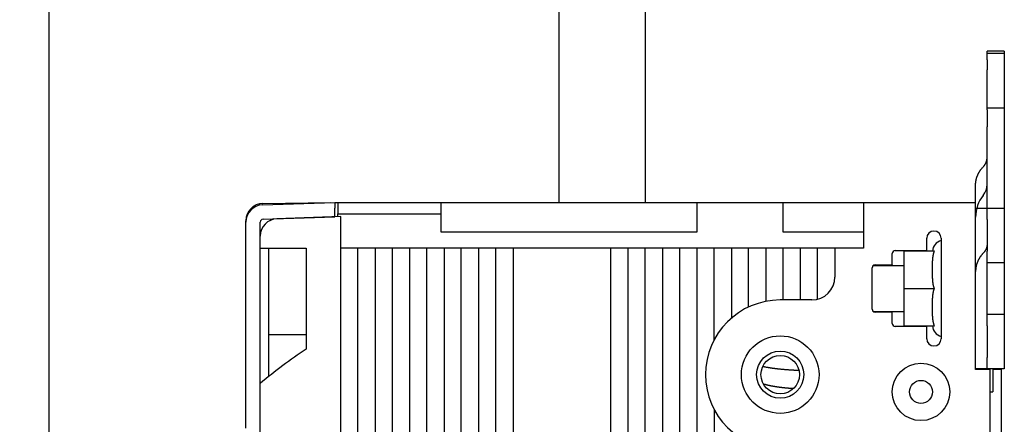
# Model space of a CAD drawing. Extents: x 24 to 841, y 0 to 568.
# Drawn here: x 24 to 196, y 272 to 343 of the extents above; entities that cross this region are included whole.
import ezdxf

# ---------------------------------------------------------------- set-up
doc = ezdxf.new("R2010")
doc.units = 0
doc.linetypes.add('HIDDENNEW0', pattern=[4.5, 1.5, -1.5, 1.5])
doc.layers.add('5', color=7, linetype='CONTINUOUS')
doc.layers.add('MUOTOVIIVAT', color=40, linetype='HIDDENNEW0')
doc.styles.get("Standard").update_dxf_attribs({"font": 'monotxt.shx'})
doc.dimstyles.new('DSTYLE1', dxfattribs={"dimtxt": 3, "dimasz": 3, "dimexe": 3, "dimexo": 0, "dimgap": 2, "dimtad": 1, "dimrnd": 0.1, "dimzin": 3, "dimcen": 0.09, "dimazin": 3, "dimtp": 1, "dimtm": 1, "dimtfac": 1, "dimtofl": 0, "dimtmove": 0, "dimatfit": 3})

# ---------------------------------------------------------------- blocks, each defined once
blk = doc.blocks.new('_AH1')
at = {"color": 0, "linetype": 'CONTINUOUS'}
for p, q in [((-1, 0.166667), (0, 0)), ((-1, 0.166667), (-1, -0.166667)), ((0, 0), (-1, -0.166667)), ((0, 0), (-1, 0))]:
    blk.add_line(p, q, dxfattribs=at)
blk = doc.blocks.new('*D8549')
at = {"layer": '5', "color": 1, "linetype": 'CONTINUOUS'}
for p, q in [((118.20607, 393.86315), (26.396698, 393.86315)), ((29.396698, 393.86315), (29.396698, 207.86315)), ((29.396698, 21.863154), (29.396698, 207.86315)), ((118.20607, 21.863154), (26.396698, 21.863154))]:
    blk.add_line(p, q, dxfattribs=at)
at = {"layer": '5', "color": 1, "xscale": 3, "yscale": 3, "zscale": 3}
for p, rotation in [((29.396698, 393.86315), 90), ((29.396698, 21.863154), 270)]:
    blk.add_blockref('_AH1', p, dxfattribs=dict(at, rotation=rotation))
at = {"layer": '5', "color": 1, "linetype": 'CONTINUOUS'}
blk.add_text('372,0', height=3, rotation=90, dxfattribs=at).set_placement((27.395698, 200.36315))

msp = doc.modelspace()

# ---------------------------------------------------------------- linework, layer by layer
at = {"layer": 'MUOTOVIIVAT', "color": 40, "linetype": 'CONTINUOUS'}
for p, q in [((118.20611, 310.86314), (118.20607, 393.86315)), ((133.20607, 393.86315), (133.20604, 310.86314)), ((192.70607, 336.8898), (192.70607, 337.20302)), ((192.70607, 336.8898), (192.70607, 336.86315)), ((192.70607, 336.86315), (195.70607, 336.86315)), ((192.70607, 335.68829), (192.70607, 336.86315)), ((195.70606, 337.203), (192.70609, 337.203)), ((195.70607, 337.20302), (195.70607, 336.8898)), ((195.70607, 336.8898), (195.70607, 336.86315)), ((195.70607, 336.86315), (195.70607, 335.68829)), ((192.70607, 335.68108), (192.70607, 333.93465)), ((195.70607, 335.68108), (195.70607, 333.93465)), ((192.70607, 331.17327), (192.70607, 333.93465)), ((195.70607, 333.93465), (195.70607, 331.17327)), ((192.70607, 327.26297), (192.70607, 331.17327)), ((195.70607, 331.17327), (195.70607, 327.26297)), ((192.70607, 326.94976), (192.70607, 327.26297)), ((192.70607, 326.94976), (192.70607, 323.99461)), ((195.70606, 327.26294), (192.70609, 327.26294)), ((195.70607, 327.26297), (195.70607, 326.94976)), ((195.70607, 326.94976), (195.70607, 323.99461)), ((192.70607, 321.23323), (192.70607, 323.99461)), ((195.70607, 323.99461), (195.70607, 321.23323)), ((192.70607, 309.86315), (192.70607, 321.23323)), ((195.70607, 321.23323), (195.70607, 309.86315)), ((66.60137, 310.42299), (79.20607, 310.86315)), ((66.65372, 310.65627), (78.50607, 310.86315)), ((78.50609, 310.8387), (78.50607, 310.86315)), ((79.20607, 310.86315), (79.70607, 310.86315)), ((79.20607, 310.86315), (79.20607, 309.86376)), ((79.70607, 310.86315), (79.70607, 308.86315)), ((79.70607, 310.86315), (97.70607, 310.86315)), ((97.70607, 305.66315), (97.70607, 310.86315)), ((97.70607, 310.86315), (142.20607, 310.86315)), ((142.20607, 310.86315), (142.20607, 305.66315)), ((142.20607, 310.86315), (157.20607, 310.86315)), ((157.20607, 305.66315), (157.20607, 310.86315)), ((157.20607, 310.86315), (171.20607, 310.86315)), ((171.20607, 310.86315), (171.20607, 302.86315)), ((171.20607, 310.86315), (190.70607, 310.86315)), ((190.70607, 298.82858), (190.70607, 310.86315)), ((79.20607, 308.36315), (79.20607, 309.86376)), ((79.70607, 308.36315), (79.70607, 308.86315)), ((79.70612, 308.86316), (97.70611, 308.86316)), ((190.70607, 309.86315), (192.03941, 309.86315)), ((192.03941, 309.86315), (192.70607, 309.86315)), ((192.70607, 309.86315), (195.70607, 309.86315)), ((192.70607, 307.86315), (192.70607, 309.86315)), ((195.70607, 309.86315), (195.70607, 307.86315)), ((63.70611, 307.42483), (63.70607, 307.65673)), ((63.70607, 271.56315), (63.70607, 307.42482)), ((66.20607, 304.99466), (66.20607, 307.42634)), ((66.68862, 307.92604), (79.20607, 308.36315)), ((68.46046, 307.9879), (67.82318, 307.65691)), ((80.20607, 308.38061), (69.10137, 307.99283)), ((75.70607, 308.24093), (75.70607, 308.24094)), ((78.20607, 308.31077), (78.20609, 308.31075)), ((80.20607, 112.86315), (80.20607, 308.38061)), ((192.70607, 307.86315), (192.70607, 302.36315)), ((195.70607, 307.86315), (195.70607, 302.36315)), ((142.20607, 305.66315), (97.70607, 305.66315)), ((171.20607, 305.66315), (157.20607, 305.66315)), ((66.20607, 302.86315), (66.20607, 304.99466)), ((182.20607, 302.46315), (182.20607, 304.61315)), ((184.70607, 304.61315), (184.70607, 287.11315)), ((66.20603, 279.33871), (66.20603, 302.86314)), ((66.20607, 302.86315), (74.20607, 302.86315)), ((67.70606, 280.47201), (67.70606, 302.86314)), ((74.20607, 302.86315), (74.20607, 285.30184)), ((83.20607, 302.86315), (80.20607, 302.86315)), ((83.20607, 112.86315), (83.20607, 302.86315)), ((86.20607, 302.86315), (83.20607, 302.86315)), ((89.20607, 302.86315), (86.20607, 302.86315)), ((86.20609, 302.86314), (86.20609, 141.8453)), ((89.20607, 144.38943), (89.20607, 302.86315)), ((92.20607, 302.86315), (89.20607, 302.86315)), ((92.20607, 302.86315), (92.20607, 213.67263)), ((95.20607, 302.86315), (92.20607, 302.86315)), ((95.20607, 222.88813), (95.20607, 302.86315)), ((98.20607, 302.86315), (95.20607, 302.86315)), ((98.20607, 302.86315), (98.20607, 227.8569)), ((101.20607, 302.86315), (98.20607, 302.86315)), ((101.20607, 231.4375), (101.20607, 302.86315)), ((104.20607, 302.86315), (101.20607, 302.86315)), ((107.20607, 302.86315), (104.20607, 302.86315)), ((104.20608, 302.86314), (104.20608, 234.84592)), ((107.20605, 239.52052), (107.20607, 302.86315)), ((110.20607, 302.86315), (107.20607, 302.86315)), ((110.20607, 302.86315), (110.20607, 251.62101)), ((127.20607, 302.86315), (110.20607, 302.86315)), ((127.20607, 251.83758), (127.20607, 302.86315)), ((130.20607, 302.86315), (127.20607, 302.86315)), ((130.20607, 302.86315), (130.20608, 243.96166)), ((133.20607, 302.86315), (130.20607, 302.86315)), ((133.20604, 241.57186), (133.20607, 302.86315)), ((136.20607, 302.86315), (133.20607, 302.86315)), ((136.20607, 302.86315), (136.20607, 240.20121)), ((139.20607, 302.86315), (136.20607, 302.86315)), ((139.20607, 239.06812), (139.20607, 302.86315)), ((142.20607, 302.86315), (139.20607, 302.86315)), ((142.20607, 302.86315), (142.20607, 237.59109)), ((145.20607, 302.86315), (142.20607, 302.86315)), ((145.20607, 286.92533), (145.20607, 302.86315)), ((148.20607, 302.86315), (145.20607, 302.86315)), ((148.20607, 302.86315), (148.20607, 290.69931)), ((151.20607, 302.86315), (148.20607, 302.86315)), ((151.20607, 292.64237), (151.20607, 302.86315)), ((154.20607, 302.86315), (151.20607, 302.86315)), ((154.20607, 302.86315), (154.20607, 293.62051)), ((157.20607, 302.86315), (154.20607, 302.86315)), ((157.20607, 293.86315), (157.20607, 302.86315)), ((160.20607, 302.86315), (157.20607, 302.86315)), ((160.20607, 302.86315), (160.20607, 293.86315)), ((163.20607, 302.86315), (160.20607, 302.86315)), ((163.20609, 294.05391), (163.20607, 302.86315)), ((166.20607, 302.86315), (163.20607, 302.86315)), ((171.20607, 302.86315), (166.20607, 302.86315)), ((166.20607, 302.86315), (166.20607, 297.86315)), ((176.20607, 299.96315), (176.20607, 301.96315)), ((176.70607, 302.46315), (182.20607, 302.46315)), ((178.20607, 302.36315), (178.20607, 295.86315)), ((183.53875, 302.36315), (178.20607, 302.36315)), ((182.20607, 302.46315), (182.20606, 302.36319)), ((192.70607, 300.36315), (192.70607, 302.36315)), ((195.70607, 302.36315), (195.70607, 300.36315)), ((173.20607, 299.96315), (176.20607, 299.96315)), ((176.20607, 299.96315), (176.20604, 299.86317)), ((192.70607, 300.36315), (195.70607, 300.36315)), ((192.70607, 291.36315), (192.70607, 300.36315)), ((195.70607, 300.36315), (195.70607, 291.36315)), ((172.70607, 292.26315), (172.70607, 299.46315)), ((172.91865, 299.86317), (178.20611, 299.86317)), ((190.70607, 293.35222), (190.70607, 298.82858)), ((178.20607, 295.86315), (178.20607, 289.36315)), ((178.20611, 295.86312), (183.53873, 295.86312)), ((162.20607, 293.86315), (156.70607, 293.86315)), ((190.70607, 281.76315), (190.70607, 293.35222)), ((172.90607, 291.86315), (178.20607, 291.86315)), ((176.20607, 291.76315), (173.20607, 291.76315)), ((176.20604, 291.86316), (176.20607, 291.76315)), ((176.20607, 289.76315), (176.20607, 291.76315)), ((195.70607, 291.36315), (192.70607, 291.36315)), ((192.70607, 289.36315), (192.70607, 291.36315)), ((195.70607, 291.36315), (195.70607, 289.36315)), ((182.20607, 289.26315), (176.70607, 289.26315)), ((178.20607, 289.36315), (183.53875, 289.36315)), ((182.20607, 289.36315), (182.20607, 289.26315)), ((182.20607, 287.11315), (182.20607, 289.26315)), ((192.70607, 289.36315), (192.70607, 283.86315)), ((195.70607, 289.36315), (195.70607, 283.86315)), ((67.70607, 287.86315), (74.20604, 287.86311)), ((192.70607, 281.86315), (192.70607, 283.86315)), ((195.70607, 283.86315), (195.70607, 281.86315)), ((192.03941, 281.86315), (190.70607, 281.86315)), ((193.20607, 281.76315), (190.70607, 281.76315)), ((192.70607, 281.86315), (192.03941, 281.86315)), ((195.70607, 281.86315), (192.70607, 281.86315)), ((193.20607, 281.76315), (193.20607, 267.86315)), ((193.70608, 281.86318), (193.70607, 281.26315)), ((193.70607, 281.26315), (193.70607, 278.9209)), ((195.20607, 281.76315), (193.70608, 281.76312)), ((195.20607, 215.36315), (195.20607, 281.76315)), ((66.20607, 263.79107), (66.20607, 279.33867)), ((193.20604, 277.86313), (193.70608, 277.86313)), ((193.70607, 278.9209), (193.70607, 277.9243)), ((193.70607, 277.9243), (193.70607, 277.86315)), ((145.20607, 274.80098), (145.20607, 235.71544))]:
    msp.add_line(p, q, dxfattribs=at)
for points in [[(190.70611, 313.873), (190.70761, 313.98569, -0.006662889), (190.71207, 314.09865, -0.006596937), (190.71961, 314.21191, -0.006571049), (190.73012, 314.32535, -0.006614972), (190.74377, 314.43889, -0.006629161), (190.76043, 314.55242, -0.006629367), (190.78024, 314.66587, -0.006621866), (190.80308, 314.77915, -0.006622297), (190.82908, 314.89217, -0.006611118), (190.8581, 315.00484, -0.006600855), (190.89027, 315.11706, -0.006579443), (190.92545, 315.22876, -0.006557095), (190.96372, 315.33982, -0.006534459), (191.00497, 315.45019, -0.006517758), (191.04928, 315.55976, -0.006468637), (191.09646, 315.66844, -0.00639614), (191.1466, 315.7761, -0.006409199), (191.19964, 315.88283, -0.006489661), (191.25569, 315.98853, -0.006268339), (191.31414, 316.09268, -0.005825845), (191.37488, 316.19499, -0.006355022), (191.43953, 316.29739, -0.007465229), (191.50877, 316.40042, -0.005661453), (191.57533, 316.49635, -0.002042605), (191.63682, 316.58238, -0.007801478), (191.72099, 316.68902, -0.013169686), (191.85716, 316.84819, -0.006413581), (192.03943, 317.05359, -0.00340083)], [(192.03943, 317.05359), (192.0809, 317.09788, 0.005770032), (192.12131, 317.14306, 0.005760309), (192.16063, 317.18917, 0.005787407), (192.19885, 317.23614, 0.005874898), (192.23588, 317.28396, 0.005942013), (192.27174, 317.33259, 0.005997007), (192.30633, 317.38201, 0.006049828), (192.33967, 317.43216, 0.006109277), (192.37168, 317.48305, 0.006162952), (192.40238, 317.53459, 0.0062164), (192.43168, 317.58679, 0.006263905), (192.45962, 317.63958, 0.006308677), (192.48611, 317.69294, 0.006357333), (192.51118, 317.74681, 0.006409568), (192.53477, 317.80117, 0.006433636), (192.5569, 317.85594, 0.006430466), (192.5775, 317.9111, 0.006516328), (192.59661, 317.96665, 0.006669971), (192.61418, 318.02259, 0.00651607), (192.63024, 318.07856, 0.006118208), (192.64472, 318.13442, 0.006742399), (192.6577, 318.19134, 0.008010176), (192.66915, 318.24971, 0.006148721), (192.67899, 318.30461, 0.002235679), (192.68712, 318.35431, 0.008569113), (192.69411, 318.41802, 0.014729817), (192.70045, 318.51588, 0.007285614), (192.70609, 318.64388, 0.003890387)], [(190.70611, 310.86314), (190.70611, 310.93839, -0.000000486), (190.70611, 311.01363, -0.000000486), (190.7061, 311.08888, -0.000000486), (190.7061, 311.16412, -0.000000486), (190.7061, 311.23937, -0.000000486), (190.7061, 311.31462, -0.000000486), (190.70609, 311.38986, -0.000000486), (190.70609, 311.46511, -0.000000486), (190.70609, 311.54035, -0.000000486), (190.70609, 311.6156, -0.000000486), (190.70609, 311.69084, -0.000000486), (190.70609, 311.76609, -0.000000486), (190.70609, 311.84134, -0.000000486), (190.70608, 311.91658, -0.000000486), (190.70608, 311.99183, -0.000000486), (190.70608, 312.06707, -0.000000486), (190.70608, 312.14232, -0.000000486), (190.70608, 312.21757, -0.000000486), (190.70608, 312.29281, -0.000000486), (190.70608, 312.36806, -0.000000486), (190.70608, 312.44331, -0.000000486), (190.70608, 312.51855, -0.000000486), (190.70608, 312.5938, -0.000000486), (190.70608, 312.66904, -0.000000487), (190.70608, 312.7443, -0.000000486), (190.70608, 312.81954, -0.000000483), (190.70609, 312.89475, -0.000000487), (190.70609, 312.97003, -0.000000497), (190.70609, 313.04543, -0.000000483), (190.70609, 313.12053, -0.000000451), (190.70609, 313.19517, -0.000000497), (190.70609, 313.27102, -0.000000593), (190.70609, 313.34864, -0.00000045), (190.7061, 313.42152, -0.000000155), (190.7061, 313.4874, -0.000000635), (190.7061, 313.57201, -0.000001092), (190.70611, 313.70233, -0.000000534), (190.70611, 313.873, -0.000000283)], [(192.70609, 303.59952), (192.70534, 303.54326, -0.006655097), (192.70311, 303.48686, -0.006586973), (192.69935, 303.43031, -0.006560698), (192.69411, 303.37366, -0.006606171), (192.6873, 303.31695, -0.006621145), (192.67899, 303.26024, -0.00662206), (192.6691, 303.20356, -0.006615102), (192.6577, 303.14697, -0.006616488), (192.64473, 303.0905, -0.006605939), (192.63024, 303.03419, -0.006596601), (192.61418, 302.97811, -0.006575807), (192.59661, 302.92227, -0.006554392), (192.5775, 302.86675, -0.006532388), (192.5569, 302.81157, -0.006516642), (192.53476, 302.75678, -0.006468093), (192.51118, 302.70243, -0.006396425), (192.48613, 302.64859, -0.006410185), (192.45962, 302.59521, -0.006491781), (192.4316, 302.54233, -0.006270639), (192.40238, 302.49022, -0.005828199), (192.37201, 302.43903, -0.00635907), (192.33967, 302.38779, -0.007472262), (192.30504, 302.33623, -0.0056656), (192.27174, 302.28822, -0.002040875), (192.24097, 302.24516, -0.007811291), (192.19885, 302.19177, -0.013188862), (192.13068, 302.11208, -0.006421112), (192.03943, 302.00923, -0.003403823)], [(183.53873, 295.86312), (183.51882, 295.91683, -0.004081484), (183.49977, 295.9709, -0.004131658), (183.4816, 296.02536, -0.004064588), (183.46427, 296.08017, -0.003872652), (183.44778, 296.1353, -0.00373102), (183.43207, 296.19071, -0.003605001), (183.41716, 296.2464, -0.003487673), (183.40298, 296.30233, -0.003351586), (183.38956, 296.35847, -0.003234328), (183.37683, 296.41479, -0.003107124), (183.36481, 296.47128, -0.00299597), (183.35344, 296.52791, -0.002872817), (183.34273, 296.58464, -0.00276612), (183.33263, 296.64145, -0.002647993), (183.32314, 296.69832, -0.002545742), (183.31422, 296.75522, -0.002431759), (183.30587, 296.81213, -0.002333796), (183.29805, 296.86901, -0.002224334), (183.29075, 296.92584, -0.002129137), (183.28393, 296.9826, -0.002021202), (183.27758, 297.03925, -0.001931779), (183.27168, 297.09578, -0.001832605), (183.2662, 297.15217, -0.001736932), (183.26112, 297.20835, -0.001621702), (183.25644, 297.26425, -0.00155507), (183.25209, 297.32008, -0.001494632), (183.24807, 297.37613, -0.0014656), (183.24433, 297.4329, -0.001444939), (183.24084, 297.49089, -0.001352969), (183.23759, 297.54994, -0.001234797), (183.23459, 297.60989, -0.001145119), (183.2318, 297.67062, -0.00106178), (183.22925, 297.73213, -0.000988676), (183.22689, 297.7943, -0.00091682), (183.22475, 297.85707, -0.000855695), (183.22279, 297.92034, -0.000794232), (183.22102, 297.98404, -0.000741946), (183.21942, 298.04809, -0.000688583), (183.21799, 298.11242, -0.000643329), (183.21671, 298.17694, -0.000596101), (183.21559, 298.24156, -0.00055617), (183.2146, 298.30622, -0.000513677), (183.21374, 298.37082, -0.000477792), (183.213, 298.4353, -0.000438809), (183.21237, 298.49957, -0.000405854), (183.21184, 298.56355, -0.000369319), (183.21141, 298.62716, -0.000338339), (183.21106, 298.69032, -0.00030339), (183.21079, 298.75295, -0.000273341), (183.21059, 298.81498, -0.000238564), (183.21044, 298.87631, -0.000209073), (183.21034, 298.93687, -0.000175575), (183.21028, 298.99656, -0.00014301), (183.21025, 299.05538, -0.000100552), (183.21024, 299.11336, -0.000076519), (183.21025, 299.17104, -0.000063367), (183.21027, 299.22888, -0.000074388), (183.21031, 299.28682, -0.00011439), (183.21039, 299.34472, -0.000145869), (183.2105, 299.40259, -0.000175961), (183.21066, 299.46048, -0.00020369), (183.21086, 299.51837, -0.000236502), (183.21113, 299.57625, -0.000265318), (183.21146, 299.63414, -0.000297365), (183.21187, 299.69202, -0.00032585), (183.21235, 299.74991, -0.000358087), (183.21292, 299.80779, -0.000386711), (183.21358, 299.86567, -0.000419002), (183.21435, 299.92355, -0.00044742), (183.21522, 299.98144, -0.000479285), (183.21621, 300.03931, -0.000508311), (183.21732, 300.09719, -0.000541634), (183.21856, 300.15508, -0.000568535), (183.21993, 300.21295, -0.000597098), (183.22145, 300.27078, -0.000630992), (183.22312, 300.3287, -0.000673517), (183.22496, 300.38688, -0.000738049), (183.227, 300.44541, -0.000843769), (183.22926, 300.50435, -0.000929578), (183.23177, 300.56367, -0.001026683), (183.23456, 300.62332, -0.001111748), (183.23764, 300.68326, -0.00120945), (183.24103, 300.74348, -0.001294397), (183.24477, 300.80394, -0.001393032), (183.24887, 300.86461, -0.001479475), (183.25336, 300.92547, -0.001579673), (183.25827, 300.98647, -0.001668004), (183.2636, 301.0476, -0.00177059), (183.2694, 301.10882, -0.00186198), (183.27568, 301.17011, -0.001968347), (183.28247, 301.23143, -0.00206251), (183.28977, 301.29275, -0.002170796), (183.29765, 301.35404, -0.002272003), (183.30608, 301.41528, -0.002392425), (183.31514, 301.47644, -0.002488284), (183.32479, 301.53747, -0.002587335), (183.3351, 301.59834, -0.002725531), (183.34609, 301.65908, -0.002923547), (183.35782, 301.71971, -0.002937692), (183.37016, 301.77987, -0.002825754), (183.38314, 301.83943, -0.00329708), (183.3972, 301.89961, -0.00419826), (183.41254, 301.96078, -0.003210725), (183.42738, 302.01804, -0.000898312), (183.44119, 302.06966, -0.004947276), (183.46091, 302.13494, -0.009165007), (183.49392, 302.23412, -0.004561162), (183.53873, 302.36319, -0.002396255)], [(192.03943, 302.00923), (191.95662, 301.92078, 0.005764442), (191.8759, 301.83056, 0.00575271), (191.79736, 301.73847, 0.005779321), (191.72099, 301.64466, 0.005868056), (191.64699, 301.54912, 0.005935739), (191.57533, 301.45198, 0.005991241), (191.50619, 301.35323, 0.006044421), (191.43953, 301.25301, 0.006104623), (191.37553, 301.15132, 0.006158758), (191.31414, 301.0483, 0.006212963), (191.25552, 300.94396, 0.006260947), (191.19964, 300.83844, 0.006306521), (191.14664, 300.73176, 0.006355708), (191.09646, 300.62405, 0.006408811), (191.04926, 300.51534, 0.006433391), (191.00497, 300.40579, 0.006431012), (190.96373, 300.29547, 0.00651756), (190.92545, 300.18435, 0.006672362), (190.89027, 300.07242, 0.006518654), (190.8581, 299.96042, 0.006120851), (190.8291, 299.84865, 0.006746872), (190.80308, 299.73473, 0.008017946), (190.78014, 299.61789, 0.006153419), (190.76043, 299.50799, 0.002233866), (190.74414, 299.40848, 0.008580113), (190.73012, 299.28092, 0.014751823), (190.71742, 299.08493, 0.007294495), (190.70611, 298.82855, 0.003893985)], [(190.70611, 298.82855), (190.70611, 298.88412, -0.000000624), (190.70611, 298.93969, -0.000000631), (190.7061, 298.99525, -0.000000624), (190.7061, 299.05082, -0.0000006), (190.7061, 299.10639, -0.000000583), (190.7061, 299.16195, -0.000000567), (190.70609, 299.21752, -0.000000552), (190.70609, 299.27309, -0.000000534), (190.70609, 299.32865, -0.000000518), (190.70609, 299.38422, -0.000000501), (190.70609, 299.43979, -0.000000486), (190.70609, 299.49535, -0.000000468), (190.70608, 299.55092, -0.000000453), (190.70608, 299.60649, -0.000000435), (190.70608, 299.66205, -0.00000042), (190.70608, 299.71762, -0.000000402), (190.70608, 299.77319, -0.000000387), (190.70608, 299.82875, -0.00000037), (190.70608, 299.88432, -0.000000354), (190.70608, 299.93988, -0.000000337), (190.70608, 299.99545, -0.000000321), (190.70608, 300.05101, -0.000000304), (190.70608, 300.10658, -0.000000288), (190.70607, 300.16215, -0.000000271), (190.70607, 300.21772, -0.000000255), (190.70607, 300.27328, -0.000000237), (190.70607, 300.32881, -0.000000223), (190.70607, 300.38441, -0.000000207), (190.70607, 300.44009, -0.000000189), (190.70607, 300.49554, -0.000000166), (190.70607, 300.55066, -0.000000159), (190.70607, 300.60667, -0.000000156), (190.70607, 300.66399, -0.000000117), (190.70607, 300.7178, -0.000000068), (190.70607, 300.76645, -0.000000112), (190.70607, 300.82893, -0.000000121), (190.70607, 300.92517, -0.000000055), (190.70607, 301.05119, -0.000000033)], [(183.53873, 289.36314), (183.51784, 289.41957, -0.004313164), (183.49788, 289.47648, -0.004354705), (183.47888, 289.53388, -0.00427314), (183.46078, 289.59174, -0.004062707), (183.44359, 289.65002, -0.003905155), (183.42724, 289.70868, -0.003764986), (183.41175, 289.76771, -0.003634137), (183.39706, 289.82707, -0.003485051), (183.38318, 289.88673, -0.003355768), (183.37005, 289.94667, -0.003217314), (183.35769, 290.00685, -0.003095721), (183.34603, 290.06724, -0.002962822), (183.33508, 290.12782, -0.002847086), (183.32479, 290.18855, -0.002720556), (183.31516, 290.2494, -0.002610642), (183.30614, 290.31035, -0.002489691), (183.29774, 290.37137, -0.00238499), (183.2899, 290.43242, -0.002269113), (183.28262, 290.49348, -0.002169067), (183.27587, 290.55451, -0.002057617), (183.26962, 290.61549, -0.001961563), (183.26385, 290.67639, -0.001853834), (183.25854, 290.73717, -0.001761115), (183.25366, 290.79781, -0.001656404), (183.24919, 290.85828, -0.001566209), (183.2451, 290.91855, -0.00146376), (183.24137, 290.97858, -0.001375362), (183.23797, 291.03836, -0.00127366), (183.23489, 291.09784, -0.001186727), (183.2321, 291.157, -0.001089487), (183.22957, 291.21578, -0.000998314), (183.22728, 291.27425, -0.000879597), (183.22519, 291.33249, -0.000801764), (183.22328, 291.39065, -0.000742172), (183.22155, 291.44884, -0.000700628), (183.21997, 291.50706, -0.00067207), (183.21855, 291.56527, -0.000643257), (183.21727, 291.62348, -0.000605559), (183.21613, 291.68168, -0.000573144), (183.21512, 291.7399, -0.000538017), (183.21424, 291.79811, -0.000506568), (183.21346, 291.85632, -0.000470699), (183.2128, 291.91453, -0.000438975), (183.21223, 291.97275, -0.000403309), (183.21176, 292.03097, -0.000371633), (183.21136, 292.08918, -0.000335864), (183.21104, 292.1474, -0.000304231), (183.21079, 292.20562, -0.000268649), (183.2106, 292.26384, -0.000236787), (183.21046, 292.32205, -0.000200558), (183.21036, 292.38027, -0.000169562), (183.2103, 292.43849, -0.000135765), (183.21026, 292.49673, -0.000101534), (183.21025, 292.55493, -0.000058407), (183.21024, 292.61305, -0.000043974), (183.21025, 292.67107, -0.000054471), (183.21027, 292.729, -0.000076003), (183.21031, 292.78689, -0.00011385), (183.21039, 292.8448, -0.000144305), (183.2105, 292.90272, -0.000175459), (183.21065, 292.96063, -0.000203864), (183.21086, 293.01854, -0.00023664), (183.21113, 293.07646, -0.000265521), (183.21146, 293.13437, -0.000297923), (183.21186, 293.19228, -0.00032669), (183.21234, 293.25019, -0.000359151), (183.21291, 293.3081, -0.000387972), (183.21358, 293.366, -0.000420502), (183.21434, 293.42391, -0.000449187), (183.21521, 293.48182, -0.000481397), (183.21621, 293.53972, -0.000510515), (183.21732, 293.59763, -0.000543752), (183.21856, 293.65554, -0.00057135), (183.21994, 293.71343, -0.000601344), (183.22146, 293.7713, -0.000633752), (183.22313, 293.82924, -0.000672549), (183.22498, 293.88739, -0.000736222), (183.22702, 293.94586, -0.000841593), (183.22929, 294.00477, -0.000926918), (183.2318, 294.06405, -0.001024654), (183.23459, 294.12367, -0.001110191), (183.23766, 294.18358, -0.001207927), (183.24106, 294.24377, -0.001292938), (183.24479, 294.30419, -0.001391826), (183.2489, 294.36484, -0.001478452), (183.25338, 294.42566, -0.001578796), (183.25829, 294.48664, -0.001667248), (183.26362, 294.54775, -0.001769995), (183.26942, 294.60894, -0.001861506), (183.27569, 294.67021, -0.00196801), (183.28248, 294.7315, -0.002062277), (183.28978, 294.79281, -0.002170689), (183.29765, 294.85408, -0.00227199), (183.30609, 294.91531, -0.002392529), (183.31514, 294.97645, -0.002488465), (183.32479, 295.03747, -0.002587609), (183.3351, 295.09832, -0.002725887), (183.34608, 295.15905, -0.002924023), (183.35781, 295.21967, -0.002938178), (183.37015, 295.27982, -0.002826221), (183.38313, 295.33938, -0.003297731), (183.39719, 295.39954, -0.004199234), (183.41253, 295.46071, -0.003211316), (183.42737, 295.51797, -0.000898185), (183.44118, 295.56958, -0.004948465), (183.4609, 295.63487, -0.009167073), (183.49392, 295.73405, -0.004561871), (183.53873, 295.86312, -0.002396505)], [(153.67774, 282.29554), (153.8157, 282.26873, 0.001266299), (153.95475, 282.24242, 0.001249323), (154.09495, 282.21663, 0.001230799), (154.23624, 282.19135, 0.001212447), (154.37865, 282.16659, 0.001194491), (154.52212, 282.14233, 0.001177878), (154.66669, 282.1186, 0.001161209), (154.8123, 282.09538, 0.001145574), (154.95898, 282.07269, 0.001129948), (155.10669, 282.05052, 0.001115358), (155.25544, 282.02887, 0.001100736), (155.40519, 282.00774, 0.001087097), (155.55597, 281.98714, 0.001073406), (155.70772, 281.96706, 0.001060656), (155.86048, 281.94752, 0.001047844), (156.0142, 281.9285, 0.001035944), (156.16889, 281.91002, 0.001023928), (156.32451, 281.89206, 0.001012758), (156.48109, 281.87464, 0.001001582), (156.63859, 281.85776, 0.000991332), (156.79701, 281.84141, 0.000980619), (156.95633, 281.8256, 0.000970421), (157.11655, 281.81033, 0.000961279), (157.27764, 281.7956, 0.000953924), (157.43964, 281.78142, 0.000942332), (157.60244, 281.76777, 0.000928206), (157.76604, 281.75468, 0.000927713), (157.93064, 281.74212, 0.00093847), (158.09634, 281.73011, 0.000903582), (158.26214, 281.71866, 0.000836933), (158.42772, 281.70781, 0.000916866), (158.59685, 281.69741, 0.001084225), (158.77086, 281.68742, 0.000814722), (158.93468, 281.67837, 0.000276365), (159.08318, 281.67046, 0.001141117), (159.27555, 281.66155, 0.0019373), (159.57396, 281.64948, 0.000934437), (159.96603, 281.63465, 0.000491709)], [(158.99609, 278.4181), (158.88465, 278.42505, -0.000672927), (158.774, 278.43225, -0.000684216), (158.66417, 278.43971, -0.000692523), (158.55514, 278.44741, -0.000696473), (158.44694, 278.45537, -0.000702461), (158.33953, 278.46356, -0.00070858), (158.23295, 278.47201, -0.000715478), (158.12716, 278.4807, -0.000721335), (158.0222, 278.48963, -0.000728329), (157.91803, 278.4988, -0.000734566), (157.81468, 278.50821, -0.000741884), (157.71213, 278.51785, -0.000748355), (157.6104, 278.52774, -0.000755957), (157.50946, 278.53785, -0.000762717), (157.40935, 278.54819, -0.000770635), (157.31003, 278.55876, -0.00077769), (157.21153, 278.56956, -0.000785937), (157.11382, 278.58058, -0.000793307), (157.01694, 278.59184, -0.000801904), (156.92084, 278.6033, -0.000809608), (156.82557, 278.615, -0.000818574), (156.73109, 278.6269, -0.000826631), (156.63742, 278.63903, -0.000835989), (156.54455, 278.65137, -0.000844422), (156.4525, 278.66393, -0.000854195), (156.36124, 278.67669, -0.000863025), (156.27079, 278.68967, -0.000873239), (156.18114, 278.70285, -0.000882492), (156.0923, 278.71624, -0.000893174), (156.00425, 278.72983, -0.000902875), (155.91702, 278.74363, -0.000914054), (155.83058, 278.75762, -0.000924236), (155.74496, 278.77182, -0.000935941), (155.66012, 278.78621, -0.000946627), (155.5761, 278.8008, -0.0009589), (155.49286, 278.81558, -0.000970145), (155.41045, 278.83055, -0.000982994), (155.32881, 278.84571, -0.000994758), (155.248, 278.86107, -0.001008326), (155.16797, 278.8766, -0.001020917), (155.08875, 278.89233, -0.001034875), (155.01032, 278.90823, -0.001047392), (154.93271, 278.92432, -0.001063101), (154.85587, 278.94058, -0.001078809), (154.77984, 278.95703, -0.00109176), (154.70462, 278.97364, -0.00110012), (154.63025, 278.99042, -0.001125689), (154.55656, 279.0074, -0.001159515), (154.48355, 279.02459, -0.001153356), (154.41197, 279.04178, -0.001139174), (154.34248, 279.05882, -0.001278753), (154.27392, 279.07605, -0.001495861), (154.20592, 279.09354, -0.001201874), (154.14317, 279.10992, -0.000521247), (154.08733, 279.12468, -0.001622175), (154.01958, 279.14331, -0.002827142), (153.92031, 279.17156, -0.001504477), (153.79335, 279.2083, -0.000850227)]]:
    msp.add_lwpolyline(points, format="xyb", dxfattribs=at)
for centre, radius in [((156.70607, 280.86315), 6.75), ((156.70607, 280.86315), 4.1), ((156.70607, 280.86315), 3.35), ((181.20607, 277.86315), 5), ((181.20607, 277.86315), 2)]:
    msp.add_circle(centre, radius, dxfattribs=at)
for centre, radius, start, end in [((189.70607, 313.95506), 3, 321.05755, 360), ((196.70607, 308.29821), 6, 141.05756, 180), ((66.70607, 307.65673), 3, 91, 180), ((66.70607, 307.42482), 3, 92, 180), ((69.20607, 304.99466), 3, 91.999987, 180.00001), ((66.70607, 307.42634), 0.5, 92, 180), ((73.20607, 307.63586), 2.5, 13.536959, 13.959173), ((183.45607, 304.61315), 1.25, 90, 180), ((183.45607, 304.61315), 1.25, 0, 90), ((185.20793, 302.26696), 2, 104.53245, 177.24313), ((176.70607, 301.96315), 0.5, 90, 180), ((173.20607, 299.46315), 0.5, 90, 180), ((162.20607, 297.86315), 4, 270, 360), ((156.70607, 280.86315), 13, 90, 270), ((173.20607, 292.26315), 0.5, 180, 270), ((176.70607, 289.76315), 0.5, 180, 270), ((185.20793, 289.45935), 2, 182.75687, 255.46755), ((183.45607, 287.11315), 1.25, 180, 270), ((183.45607, 287.11315), 1.25, 270, 360), ((125.70607, 207.86315), 93, 123.62559, 129.77579)]:
    msp.add_arc(centre, radius, start, end, dxfattribs=at)

# ---------------------------------------------------------------- dimensions: what is measured, and where the dimension line sits
at = {"layer": '5', "color": 1, "linetype": 'CONTINUOUS'}
dim = msp.add_linear_dim(base=(29.3967, 21.86315), p1=(118.20607, 393.86315), p2=(118.20607, 21.86315), angle=90, dimstyle='DSTYLE1', override={"dimblk": '_AH1', "dimsah": 0}, dxfattribs=at)
dim.commit()
dim.dimension.update_dxf_attribs({"geometry": '*D8549', "text_midpoint": (25.8957, 207.86315), "dimtype": 128})

doc.saveas('drawing.dxf')
